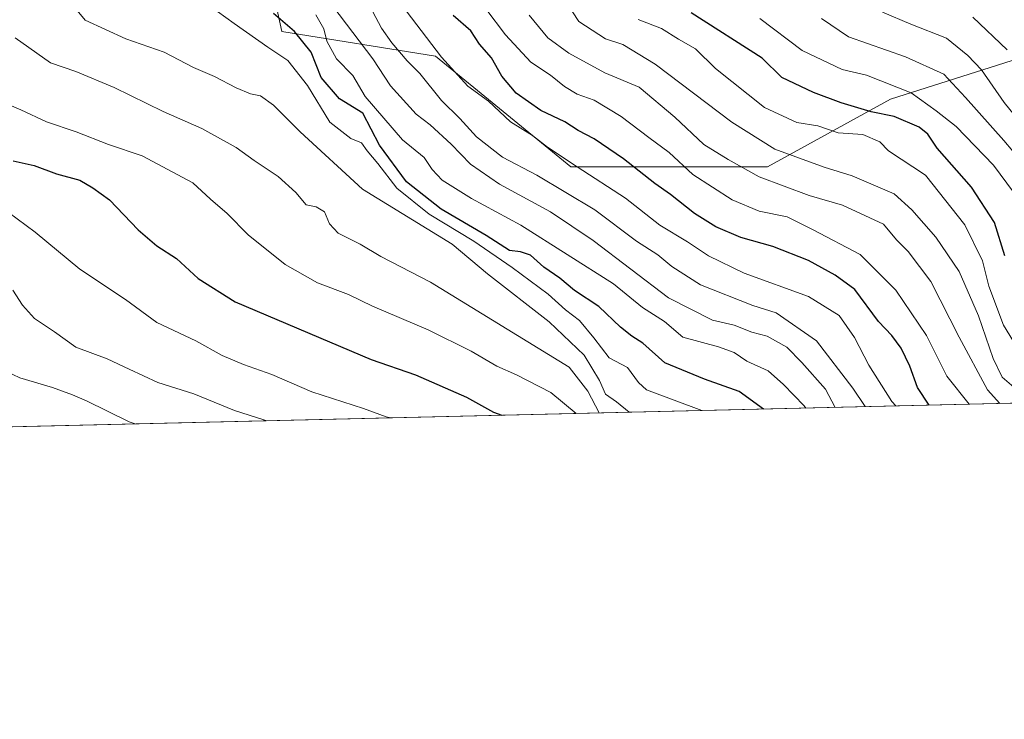
# Model space of a CAD drawing. Units: metres. Extents: x 661810 to 665272, y 4739586 to 4741980.
# Drawn here: x 664519 to 664731, y 4739586 to 4739736 of the extents above; entities that cross this region are included whole.
import ezdxf

# ---------------------------------------------------------------- set-up
doc = ezdxf.new("R2010")
doc.units = ezdxf.units.M
doc.header["$MEASUREMENT"] = 0
for name, color, linetype, lineweight in [('Arbolado forestal CxS', 92, 'Continuous', 0), ('Comarca CxS', 21, 'Continuous', 0), ('Comunidad Autónoma CxS', 142, 'Continuous', 0), ('Curva de nivel maestra', 30, 'Continuous', 30), ('Curva de nivel normal', 30, 'Continuous', 0), ('Municipio CxS', 4, 'Continuous', 0), ('Provincia CxS', 1, 'Continuous', 0)]:
    doc.layers.add(name, color=color, linetype=linetype, lineweight=lineweight)

# ---------------------------------------------------------------- blocks, each defined once
blk = doc.blocks.new('*U9')
at = {"layer": 'Arbolado forestal CxS', "color": 92, "linetype": 'Continuous', "lineweight": 0}
blk.add_polyline3d([(664735.1503, 4739728.247500001, 953.1362999999984), (664706.0462999997, 4739718.987700001, 971.1638999999997), (664679.5878999997, 4739704.4365, 986.9266000000061), (664637.2549000002, 4739704.4373, 1004.834499999997), (664608.1508999999, 4739728.2499, 1005.722899999993), (664575.0783000002, 4739733.542300001, 1027.017300000007), (664571.1096999999, 4739752.062700001, 1023.650200000004), (664568.4523, 4739768.654300001, 1025.204599999998), (664584.1262999997, 4739769.858899999, 1010.186199999996), (664605.8273, 4739795.176899999, 998.1199999999953), (664616.6782999998, 4739822.905300001, 994.3579000000027), (664616.6785000004, 4739843.400900001, 989.7596000000049), (664596.1825000001, 4739854.2521, 995.095300000001), (664571.7137000002, 4739854.2523, 1010.533299999996), (664567.2477000002, 4739854.252499999, 1011.089200000002), (664545.5459000004, 4739844.607100001, 1017.745899999994), (664526.2560999999, 4739839.785499999, 1023.625899999999), (664510.5831000004, 4739821.701099999, 1033.457399999999)], dxfattribs=at)
blk = doc.blocks.new('*U12')
at = {"layer": 'Arbolado forestal CxS', "color": 92, "linetype": 'Continuous', "lineweight": 0}
for points in [[(664504.5549, 4739754.187700001, 1042.726800000004), (664519.0226999996, 4739752.9815, 1038.054399999994), (664537.1067000005, 4739765.037900001, 1033.597200000004), (664556.3964999998, 4739767.4485, 1028.088300000003), (664568.4523, 4739768.654300001, 1025.204599999998), (664571.1096999999, 4739752.062700001, 1023.650200000004), (664575.0783000002, 4739733.542300001, 1027.017300000007), (664608.1508999999, 4739728.2499, 1005.722899999993), (664637.2549000002, 4739704.4373, 1004.834499999997), (664679.5878999997, 4739704.4365, 986.9266000000061), (664706.0462999997, 4739718.987700001, 971.1638999999997), (664735.1503, 4739728.247500001, 953.1362999999984)], [(664756.1403999999, 4739654.15, 987.0547999999982), (664467.8476, 4739647.3101, 1077.837400000004)]]:
    blk.add_polyline3d(points, dxfattribs=at)

msp = doc.modelspace()

# ---------------------------------------------------------------- linework, layer by layer
at = {"layer": 'Arbolado forestal CxS', "color": 92, "linetype": 'Continuous', "lineweight": 0, "extrusion": (0.3127221242278619, 0.007419452945231639, 0.9498156793485816), "elevation": 243984.9730191073, "flags": 128}
msp.add_lwpolyline([(4722553.593071677, -737684.053116117), (4722553.593071678, -737396.9444441743)], dxfattribs=at)
at = {"layer": 'Arbolado forestal CxS', "color": 92, "linetype": 'Continuous', "lineweight": 0}
msp.add_polyline3d([(664568.4523, 4739768.654300001, 1025.204599999998), (664571.1096999999, 4739752.062700001, 1023.650200000004), (664575.0783000002, 4739733.542300001, 1027.017300000007), (664608.1508999999, 4739728.2499, 1005.722899999993), (664637.2549000002, 4739704.4373, 1004.834499999997), (664679.5878999997, 4739704.4365, 986.9266000000061), (664706.0462999997, 4739718.987700001, 971.1638999999997), (664735.1503, 4739728.247500001, 953.1362999999984), (664747.2880999995, 4739734.044700001, 942.2299999999959), (664748.4660999998, 4739722.265900001, 946.7988999999944), (664753.1558999997, 4739709.0209, 952.8019000000058), (664755.5299000005, 4739697.529100001, 959.1394), (664759.0617000004, 4739672.792500001, 976.2712000000029), (664756.1404999997, 4739654.1501, 987.0547999999982)], dxfattribs=at)
at = {"layer": 'Comarca CxS', "color": 21, "linetype": 'Continuous', "lineweight": 0, "flags": 128}
msp.add_lwpolyline([(662273.910299999, 4739595.257900001), (661864.7400012282, 4739585.549982591), (661835.3820000011, 4740832.379000001), (661810.2700012268, 4741898.879982568), (662494.6170000006, 4741915.126099999), (662507.6790147102, 4741915.436112698), (664658.1422795831, 4741966.486822044), (665216.8400012536, 4741979.749982569), (665272.4600012539, 4739666.399982592), (664976.4377051487, 4739659.376693519), (662308.933687215, 4739596.088738488), (662281.6882042236, 4739595.44233617)], close=True, dxfattribs=at)
at = {"layer": 'Comunidad Autónoma CxS', "color": 142, "linetype": 'Continuous', "lineweight": 0, "flags": 128}
msp.add_lwpolyline([(662273.910299999, 4739595.257900001), (661864.7400012282, 4739585.549982591), (661835.3820000011, 4740832.379000001), (661810.2700012268, 4741898.879982568), (662494.6170000006, 4741915.126099999), (662507.6790147102, 4741915.436112698), (664658.1422795831, 4741966.486822044), (665216.8400012536, 4741979.749982569), (665272.4600012539, 4739666.399982592), (664976.4377051487, 4739659.376693519), (662308.933687215, 4739596.088738488), (662281.6882042236, 4739595.44233617)], close=True, dxfattribs=at)
at = {"layer": 'Curva de nivel maestra', "color": 30, "linetype": 'Continuous', "lineweight": 30, "flags": 128}
for points, elevation in [([(664678.7421000004, 4739652.313899999), (664673.5099999999, 4739656.0801), (664666.0499999998, 4739658.710100001), (664657.5, 4739662.2301), (664652.7599999999, 4739666.5001), (664650.4000000004, 4739667.960100001), (664647.9199999999, 4739669.9301), (664643.2599999999, 4739674.4101), (664638.0599999997, 4739677.800100001), (664634.9199999999, 4739680.4901), (664631.4299999997, 4739682.840100001), (664628.5899999999, 4739685.420100001), (664626.4199999999, 4739686.1601), (664624.0499999998, 4739686.460100001), (664619.0599999997, 4739689.6501), (664609.3399999999, 4739695.3101), (664601.9199999999, 4739701.1801), (664596.1399999997, 4739709.120100001), (664592.5300000003, 4739715.960100001), (664587.5199999996, 4739719.050100001), (664583.5899999999, 4739723.6501), (664581.4299999997, 4739729.0801), (664577.8200000003, 4739733.550100001), (664573.2800000003, 4739737.460100001)], 1025), ([(664714.3781000003, 4739653.159399999), (664711.8700000001, 4739656.970100001), (664710.1799999997, 4739661.520099999), (664708.2999999998, 4739665.390100001), (664706.3399999999, 4739668.1501), (664703.4800000006, 4739671.1801), (664698.4000000004, 4739678.020099999), (664694.0999999996, 4739681.100099999), (664688.4000000004, 4739684.2601), (664680.7100000001, 4739687.280099999), (664673.8700000001, 4739689.2501), (664668.4400000004, 4739691.550100001), (664663.8600000005, 4739694.380100001), (664658.7000000002, 4739698.4801), (664655.3200000003, 4739700.860099999), (664648.6299999999, 4739706.1801), (664642.29, 4739710.4901), (664638.8600000005, 4739712.280099999), (664636, 4739714.0801), (664630.8200000003, 4739716.5801), (664625.5, 4739720.2501), (664622.4500000002, 4739723.940099999), (664620.2199999997, 4739727.920100001), (664617.6500000004, 4739730.850099999), (664615.7699999996, 4739733.7301), (664611.9600000001, 4739737.0001)], 1000), ([(664730.6399999997, 4739685.2501), (664728.4400000004, 4739692.420100001), (664723.5, 4739700.0601), (664716.0499999998, 4739708.420100001), (664714.04, 4739711.460100001), (664712.2199999997, 4739712.9801), (664706.8099999997, 4739715.2301), (664701.8600000005, 4739716.280099999), (664695.4299999997, 4739718.1801), (664689.4900000002, 4739720.4101), (664682.6900000004, 4739723.6501), (664678.4000000004, 4739727.850099999), (664663.1299999999, 4739737.550100001)], 975), ([(664517.2699999996, 4739705.700099999), (664521.8099999997, 4739704.720100001), (664526.5999999996, 4739702.940099999), (664531.6399999997, 4739701.550100001), (664534.4500000002, 4739699.880100001), (664538.0099999999, 4739697.340100001), (664544.1900000004, 4739690.9001), (664548.2100000001, 4739687.420100001), (664552.4299999997, 4739684.690099999), (664557.1299999999, 4739680.4301), (664565.0800000001, 4739675.360099999), (664594.3200000003, 4739662.940099999), (664603.8600000005, 4739659.690099999), (664614.7999999998, 4739654.860099999), (664620.5999999996, 4739651.6601), (664622.4051999999, 4739650.977299999)], 1050), ([(664622.4051999999, 4739650.977299999), (664622.4057, 4739650.9771)], 1050)]:
    msp.add_lwpolyline(points, dxfattribs=dict(at, elevation=elevation))
at = {"layer": 'Curva de nivel normal', "color": 30, "linetype": 'Continuous', "lineweight": 0, "flags": 128}
for points, elevation in [([(664595.3600000005, 4739746.5101), (664609.4199999999, 4739728.030099999), (664615.1399999997, 4739721.7601), (664619.5300000003, 4739718.5801), (664624.3099999997, 4739714.0801), (664629.0499999998, 4739711.140100001), (664632.2699999996, 4739708.690099999), (664638.6500000004, 4739704.4001), (664649.0099999999, 4739697.690099999), (664656.4299999997, 4739691.890100001), (664662.3600000005, 4739688.300100001), (664666.8600000005, 4739685.280099999), (664674.5800000001, 4739681.5801), (664688.4199999999, 4739676.5001), (664695, 4739672.4101), (664698.3099999997, 4739667.720100001), (664701.3700000001, 4739661.720100001), (664706.3499999996, 4739653.9101), (664707.1880000001, 4739652.988600001)], 1005), ([(664665.4731999999, 4739651.9989), (664653.54, 4739656.470100001), (664651.8600000005, 4739658.030099999), (664649.4400000004, 4739661.2301), (664645.4900000002, 4739663.350099999), (664642.2300000006, 4739667.640100001), (664639.1500000004, 4739671.4001), (664636.1399999997, 4739673.6801), (664632.3799999999, 4739677.020099999), (664624.6500000004, 4739682.7401), (664616.4199999999, 4739688.4101), (664606.8099999997, 4739694.2401), (664599.8600000005, 4739699.850099999), (664595.7300000006, 4739705.1801), (664593.4400000004, 4739707.850099999), (664592.2199999997, 4739709.5701), (664589.9199999999, 4739710.5601), (664585.4299999997, 4739714.0601), (664580.5899999999, 4739721.960100001), (664576.4000000004, 4739727.3201), (664572.0599999997, 4739730.1601), (664564.8300000001, 4739735.2601), (664552.3200000003, 4739744.4101)], 1030), ([(664649.8142999997, 4739651.627400001), (664647.0599999997, 4739653.860099999), (664644.7599999999, 4739655.5101), (664643.4600000001, 4739658.4301), (664640.1200000001, 4739663.940099999), (664632.6399999997, 4739671.0601), (664619.3200000003, 4739681.390100001), (664611.75, 4739687.780099999), (664592.4199999999, 4739699.6501), (664579.0199999996, 4739711.9801), (664573.2699999996, 4739717.720100001), (664570.4900000002, 4739719.720100001), (664568.3899999997, 4739720.1601), (664565.2800000003, 4739721.4301), (664560.6299999999, 4739723.880100001), (664556.0899999999, 4739725.8301), (664549.7800000003, 4739729.090100001), (664541.5099999999, 4739731.950099999), (664532.7999999998, 4739736.0001), (664530.0899999999, 4739739.280099999)], 1035), ([(664694.1426999997, 4739652.679099999), (664692.0300000003, 4739656.620100001), (664686.9600000001, 4739662.360099999), (664683.7699999996, 4739665.6501), (664679.5, 4739668.030099999), (664676.2000000002, 4739668.870100001), (664672.4299999997, 4739670.380100001), (664667.7599999999, 4739671.470100001), (664658.25, 4739676.210100001), (664642.0899999999, 4739688.5601), (664632.9299999997, 4739694.780099999), (664621.9199999999, 4739700.700099999), (664615.6600000003, 4739704.9901), (664611.5300000003, 4739709.290100001), (664607.0199999996, 4739713.450099999), (664603.9900000002, 4739715.7601), (664598.4600000001, 4739721.890100001), (664594.7100000001, 4739727.690099999), (664586.0499999998, 4739739.030099999)], 1015), ([(664582.3899999997, 4739737.110099999), (664584.1299999999, 4739734.130100001), (664584.7599999999, 4739731.470100001), (664586.8300000001, 4739727.700099999), (664590.3499999996, 4739724.090100001), (664592.9900000002, 4739719.590100001), (664601.0800000001, 4739710.270099999), (664605.7100000001, 4739706.4301), (664607.4199999999, 4739703.890100001), (664609.6100000005, 4739701.5601), (664615.9199999999, 4739697.590100001), (664626.4900000002, 4739691.9101), (664646.4199999999, 4739679.2301), (664652.6600000003, 4739674.170100001), (664657.4199999999, 4739671.1601), (664661.4000000004, 4739667.7601), (664669.0199999996, 4739665.7301), (664672.4299999997, 4739664.5001), (664675.0999999996, 4739662.6501), (664679.7400000002, 4739660.540100001), (664683.0300000003, 4739657.5801), (664687.4600000001, 4739653.030099999), (664687.8148999996, 4739652.528999999)], 1020), ([(664700.5968000004, 4739652.8322), (664697.9199999999, 4739656.8201), (664690.0899999999, 4739667.0001), (664681.4600000001, 4739672.9901), (664676.4400000004, 4739674.5601), (664665.1699999999, 4739679.0101), (664659.0099999999, 4739683.020099999), (664656, 4739685.470100001), (664651.4199999999, 4739688.440099999), (664642.4199999999, 4739695.1601), (664629.9699999997, 4739702.670100001), (664622.54, 4739706.5001), (664616.9800000006, 4739710.9001), (664613.4199999999, 4739714.840100001), (664609.4500000002, 4739718.670100001), (664604.8200000003, 4739724.4801), (664602.0499999998, 4739727.2401), (664598.7699999996, 4739731.140100001), (664596.5700000003, 4739734.290100001), (664594.7000000002, 4739737.790100001)], 1010), ([(664722.9687000001, 4739653.363), (664718.1799999997, 4739659.360099999), (664713.7599999999, 4739668.170100001), (664707.1799999997, 4739677.920100001), (664699.4800000006, 4739685.5701), (664689.4000000004, 4739690.850099999), (664683.8099999997, 4739693.670100001), (664677.7699999996, 4739694.880100001), (664672, 4739697.300100001), (664663.54, 4739702.8101), (664658.4299999997, 4739707.530099999), (664654.0300000003, 4739710.7401), (664648.0800000001, 4739715.2301), (664642.3200000003, 4739718.7601), (664638.5999999996, 4739720.0801), (664635.9199999999, 4739721.690099999), (664632.9000000004, 4739724.190099999), (664628.6799999997, 4739726.920100001), (664623.2199999997, 4739732.860099999), (664618.9800000006, 4739738.4001)], 995), ([(664729.5373999998, 4739653.518800001), (664726.9100000003, 4739656.470100001), (664720.8300000001, 4739667.780099999), (664714.6900000004, 4739679.7601), (664709.8200000003, 4739686.2401), (664707.3200000003, 4739688.7401), (664704.5300000003, 4739692.120100001), (664695.7199999997, 4739696.1501), (664688.5700000003, 4739698.2501), (664677.7999999998, 4739702.2501), (664671.0899999999, 4739706.0001), (664665.9000000004, 4739709.2501), (664659.6100000005, 4739715.100099999), (664651.9400000004, 4739721.540100001), (664644.6200000001, 4739724.670100001), (664636.8700000001, 4739728.9001), (664632.3200000003, 4739732.1801), (664628.3399999999, 4739737.040100001)], 990), ([(664733.5499999998, 4739656.190099999), (664730.0899999999, 4739659.1601), (664728.1399999997, 4739663.1801), (664724.9600000001, 4739672.360099999), (664720.8300000001, 4739681.9101), (664715.7800000003, 4739689.3101), (664710.6399999997, 4739695.1601), (664706.8600000005, 4739698.620100001), (664697.8200000003, 4739702.5001), (664691.7999999998, 4739704.350099999), (664681.1799999997, 4739708.200099999), (664671.9000000004, 4739714.0101), (664655.4000000004, 4739726.550100001), (664648.4299999997, 4739730.7601), (664644.75, 4739731.9901), (664638.9800000006, 4739735.690099999), (664637.6600000003, 4739737.780099999)], 985), ([(664704.3200000003, 4739737.7401), (664710.4100000003, 4739735.1601), (664718.0999999996, 4739732.100099999), (664722.6600000003, 4739728.380100001), (664725.6200000001, 4739725.280099999), (664730.5, 4739718.2501), (664735.7199999997, 4739711.840100001)], 960), ([(664734.0700000003, 4739664.300100001), (664730.3600000005, 4739670.3301), (664727.2199999997, 4739678.780099999), (664725.8300000001, 4739684.200099999), (664722, 4739691.920100001), (664713.5700000003, 4739702.6601), (664705.5899999999, 4739707.850099999), (664703.7599999999, 4739709.840100001), (664700.0599999997, 4739711.370100001), (664694.7599999999, 4739711.7401), (664690.3799999999, 4739713.290100001), (664685.8799999999, 4739713.940099999), (664678.9600000001, 4739717.2301), (664668.4100000003, 4739725.600099999), (664664.0700000003, 4739729.840100001), (664660.4199999999, 4739731.880100001), (664656.7999999998, 4739734.220100001), (664651.7400000002, 4739736.1601)], 980), ([(664735.1200000001, 4739695.390100001), (664728.1799999997, 4739704.770099999), (664720.1500000004, 4739713.110099999), (664715.8499999996, 4739716.460100001), (664710.5199999996, 4739720.380100001), (664700.9000000004, 4739724.140100001), (664695.6699999999, 4739725.370100001), (664687.0099999999, 4739729.5001), (664677.9500000002, 4739736.360099999)], 970), ([(664738.1900000004, 4739700.890100001), (664730.3899999997, 4739710.0801), (664722.1399999997, 4739719.3301), (664717.5300000003, 4739724.350099999), (664709.2699999996, 4739728.120100001), (664697, 4739732.420100001), (664691.2300000006, 4739736.3201)], 965), ([(664731.1399999997, 4739729.630100001), (664723.7199999997, 4739736.6601)], 955), ([(664643.3937999997, 4739651.475099999), (664640.9500000002, 4739656.1601), (664636.9299999997, 4739661.340100001), (664607.0899999999, 4739679.6501), (664596.3799999999, 4739685.140100001), (664591.9600000001, 4739687.8101), (664587.2300000006, 4739690.190099999), (664585.3300000001, 4739692.1501), (664584.2599999999, 4739694.7501), (664582.5099999999, 4739695.8301), (664580.3399999999, 4739696.280099999), (664578.1200000001, 4739698.920100001), (664574.3399999999, 4739702.3201), (664569.1500000004, 4739705.800100001), (664565.2800000003, 4739708.5601), (664557.8600000005, 4739712.6601), (664549.5700000003, 4739716.3301), (664539.0599999997, 4739721.4901), (664530.7999999998, 4739724.920100001), (664525.2999999998, 4739726.800100001), (664517.7199999997, 4739732.170100001)], 1040), ([(664638.4341000002, 4739651.3574), (664632.9500000002, 4739655.860099999), (664625.6100000005, 4739659.700099999), (664621.3200000003, 4739661.540100001), (664615.8300000001, 4739664.7401), (664606.5499999998, 4739669.3301), (664594.6200000001, 4739674.4801), (664589.4199999999, 4739676.940099999), (664582.75, 4739679.4801), (664575.8200000003, 4739683.450099999), (664567.8499999996, 4739689.770099999), (664563.3200000003, 4739694.4101), (664559.7800000003, 4739697.450099999), (664555.9600000001, 4739700.9901), (664545.0199999996, 4739706.780099999), (664537.7999999998, 4739709.2301), (664530.8799999999, 4739711.9801), (664524.4800000006, 4739714.120100001), (664518.9199999999, 4739716.710100001), (664514.3300000001, 4739718.6601)], 1045), ([(664598.4404999996, 4739650.408500001), (664597.5599999997, 4739650.6501), (664592.6799999997, 4739652.4301), (664581.5700000003, 4739655.9901), (664572.9800000006, 4739659.7401), (664566.8300000001, 4739661.880100001), (664562.2599999999, 4739663.870100001), (664556.5999999996, 4739666.9801), (664548.2199999997, 4739670.960100001), (664541.4600000001, 4739675.920100001), (664531.6200000001, 4739682.440099999), (664522, 4739690.360099999), (664516.2100000001, 4739694.6601)], 1055), ([(664571.8704000004, 4739649.778100001), (664571.2300000006, 4739650.0001), (664564.8799999999, 4739652.030099999), (664556.1500000004, 4739655.5701), (664548.4400000004, 4739658.030099999), (664542.2300000006, 4739660.860099999), (664537.5300000003, 4739663.1501), (664530.75, 4739665.600099999), (664526.1799999997, 4739668.9101), (664521.9199999999, 4739671.8201), (664519.3300000001, 4739674.630100001), (664517.2599999999, 4739677.9101)], 1060), ([(664543.5174000004, 4739649.1054), (664542.2599999999, 4739649.5801), (664533.0899999999, 4739654.090100001), (664530.0899999999, 4739655.350099999), (664525.75, 4739656.960100001), (664518.7300000006, 4739659.020099999), (664512.6500000004, 4739661.880100001)], 1065)]:
    msp.add_lwpolyline(points, dxfattribs=dict(at, elevation=elevation))
at = {"layer": 'Municipio CxS', "color": 4, "linetype": 'Continuous', "lineweight": 0, "flags": 128}
msp.add_lwpolyline([(664976.4377051487, 4739659.376693519), (662308.933687215, 4739596.088738488)], dxfattribs=at)
at = {"layer": 'Provincia CxS', "color": 1, "linetype": 'Continuous', "lineweight": 0, "flags": 128}
msp.add_lwpolyline([(662273.910299999, 4739595.257900001), (661864.7400012282, 4739585.549982591), (661835.3820000011, 4740832.379000001), (661810.2700012268, 4741898.879982568), (662494.6170000006, 4741915.126099999), (662507.6790147102, 4741915.436112698), (664658.1422795831, 4741966.486822044), (665216.8400012536, 4741979.749982569), (665272.4600012539, 4739666.399982592), (664976.4377051487, 4739659.376693519), (662308.933687215, 4739596.088738488), (662281.6882042236, 4739595.44233617)], close=True, dxfattribs=at)

# ---------------------------------------------------------------- block references
at = {"layer": 'Arbolado forestal CxS', "color": 92, "linetype": 'Continuous', "lineweight": 0}
for name in ['*U9', '*U12']:
    msp.add_blockref(name, (0, 0), dxfattribs=at)

doc.saveas('drawing.dxf')
